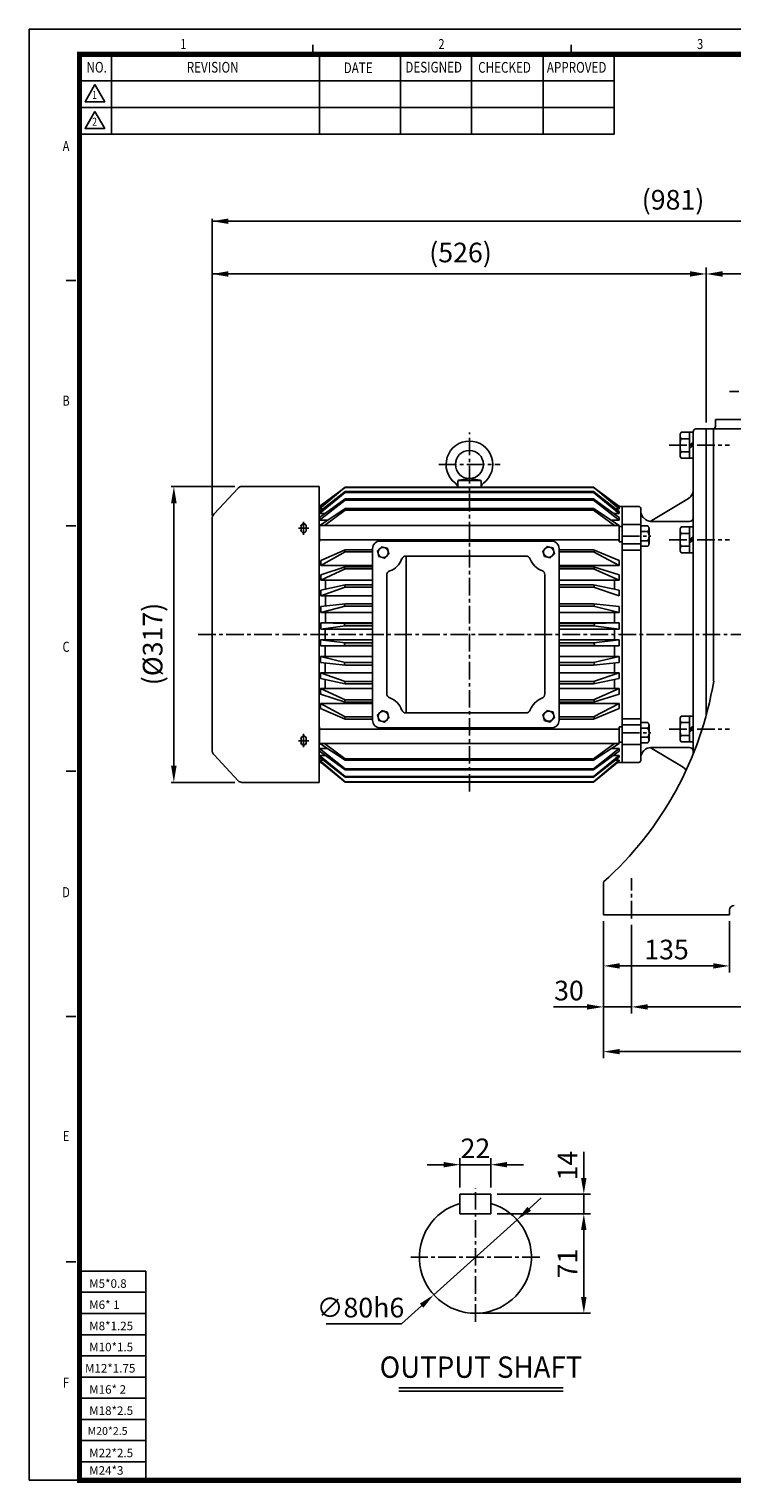
# Model space of a CAD drawing. Extents: x 2368 to 4584, y -6 to 1551.
# Drawn here: x 2368 to 3120, y -6 to 1551 of the extents above; entities that cross this region are included whole.
import ezdxf
from ezdxf.enums import TextEntityAlignment as Align

# ---------------------------------------------------------------- set-up
doc = ezdxf.new("R2010")
doc.units = 0
doc.header["$LTSCALE"] = 15
doc.header["$MEASUREMENT"] = 0
doc.linetypes.add('CENTER', pattern=[2, 1.25, -0.25, 0.25, -0.25])
doc.linetypes.add('PHANTOM2', pattern=[31.75, 15.875, -3.175, 3.175, -3.175, 3.175, -3.175])
doc.layers.get('0').update_dxf_attribs({"linetype": 'CONTINUOUS'})
for name, color, linetype in [('1', 7, 'CONTINUOUS'), ('4', 4, 'CONTINUOUS'), ('5', 6, 'PHANTOM2'), ('CENTER', 1, 'CENTER'), ('DIM', 2, 'CONTINUOUS'), ('THIN', 3, 'CONTINUOUS')]:
    doc.layers.add(name, color=color, linetype=linetype)
doc.styles.add('DIM', font='romans.shx', dxfattribs={"width": 0.8})
doc.styles.add('GULIM', font='txt', dxfattribs={"width": 0.95})
doc.styles.add('ROMANS', font='romans', dxfattribs={"width": 0.7})
doc.styles.get("Standard").update_dxf_attribs({"font": 'TXT.shx'})

# ---------------------------------------------------------------- blocks, each defined once
blk = doc.blocks.new('A$C6AB21076')
for p, q in [((0, 10.72), (3.63, 10.72)), ((0, 7.79), (3.63, 7.79)), ((4.36, 9.26), (4.36, 1.47)), ((0, 2.94), (3.63, 2.94)), ((0, 0), (3.63, 0))]:
    blk.add_line(p, q)
for centre, radius, start, end in [((2.51, 9.26), 1.85, 307.27299, 52.72701), ((-0.04, 5.36), 4.4, 326.58294, 33.41706), ((2.51, 1.47), 1.85, 307.27299, 52.72701)]:
    blk.add_arc(centre, radius, start, end)

msp = doc.modelspace()

# ---------------------------------------------------------------- linework, layer by layer
at = {"color": 4}
for p, q in [((2367.8, 1550.8), (4580.9, 1550.8)), ((2367.8, 1550.8), (2367.8, -2.8)), ((2421.8, -2.8), (2367.8, -2.8))]:
    msp.add_line(p, q, dxfattribs=at)
for p, q in [((3092.7, 1077.7), (3092.7, 1027.7)), ((2591.8, 1059.5), (2565.9, 1031.7)), ((2595.4, 1061.1), (2678.2, 1061.1)), ((2678.2, 1061.1), (2678.2, 902.7)), ((2678.7, 1037.2), (2706.2, 1060.5)), ((2678.7, 1038.5), (2706.2, 1060.5)), ((2679.6, 1040.5), (2705.2, 1059.3)), ((2709.9, 1060.5), (2706.2, 1060.5)), ((2708.2, 1060.2), (2709.9, 1060.2)), ((2709.9, 1060.2), (2708.2, 1060.2)), ((2839.2, 1060.5), (2709.9, 1060.5)), ((2709.9, 1060.2), (2839.2, 1060.2)), ((2839.2, 1060.2), (2709.9, 1060.2)), ((2826.7, 1060.5), (2826.7, 1066.5)), ((2826.7, 1060.5), (2851.8, 1060.5)), ((2827.4, 1067.7), (2851.1, 1067.7)), ((2827.9, 1067.9), (2839.2, 1069.7)), ((2850.6, 1067.9), (2839.2, 1069.7)), ((2839.2, 1060.5), (2939.4, 1060.5)), ((2839.2, 1060.2), (2939.4, 1060.2)), ((2851.8, 1060.5), (2851.7, 1066.5)), ((2939.4, 1060.5), (2972.2, 1060.5)), ((2939.4, 1060.2), (2970.3, 1060.2)), ((2999.7, 1038.5), (2972.2, 1060.5)), ((2999.7, 1037.2), (2972.2, 1060.5)), ((2998.9, 1040.5), (2973.7, 1059)), ((2706.2, 1055.7), (2678.7, 1034.3)), ((2678.7, 1032.2), (2706.2, 1054.8)), ((2678.7, 1027.8), (2706.2, 1047.8)), ((2706.2, 1046.6), (2678.7, 1024.9)), ((2709.9, 1055.7), (2706.2, 1055.7)), ((2709.9, 1054.8), (2706.2, 1054.8)), ((2709.9, 1047.8), (2706.2, 1047.8)), ((2709.9, 1046.6), (2706.2, 1046.6)), ((2839.2, 1055.7), (2709.9, 1055.7)), ((2839.2, 1054.8), (2709.9, 1054.8)), ((2839.2, 1047.8), (2709.9, 1047.8)), ((2839.2, 1046.6), (2709.9, 1046.6)), ((2839.2, 1055.7), (2939.4, 1055.7)), ((2839.2, 1054.8), (2939.4, 1054.8)), ((2839.2, 1047.8), (2939.4, 1047.8)), ((2839.2, 1046.6), (2939.4, 1046.6)), ((2939.4, 1055.7), (2972.2, 1055.7)), ((2939.4, 1054.8), (2972.2, 1054.8)), ((2939.4, 1047.8), (2972.2, 1047.8)), ((2939.4, 1046.6), (2972.2, 1046.6)), ((2972.2, 1055.7), (2999.7, 1034.3)), ((2999.7, 1032.2), (2972.2, 1054.8)), ((2999.7, 1027.8), (2972.2, 1047.8)), ((2972.2, 1046.6), (2999.7, 1024.9)), ((3032.7, 1023.8), (3073.9, 1048.4)), ((2680.2, 1039.7), (2678.2, 1039.7)), ((2680, 1035.2), (2678.2, 1035.2)), ((2678.7, 1037.2), (2678.7, 1038.5)), ((2682.6, 1037.2), (2678.7, 1037.2)), ((2678.7, 1032.2), (2678.7, 1034.3)), ((2684.8, 1032.2), (2678.7, 1032.2)), ((2678.7, 1024.9), (2678.7, 1027.8)), ((2706.2, 1037.4), (2679.1, 1019.4)), ((2683.9, 1019.4), (2706.2, 1035.9)), ((2709.9, 1037.4), (2706.2, 1037.4)), ((2709.9, 1035.9), (2706.2, 1035.9)), ((2839.2, 1037.4), (2709.9, 1037.4)), ((2839.2, 1035.9), (2709.9, 1035.9)), ((2839.2, 1037.4), (2939.4, 1037.4)), ((2839.2, 1035.9), (2939.4, 1035.9)), ((2939.4, 1037.4), (2972.2, 1037.4)), ((2939.4, 1035.9), (2972.2, 1035.9)), ((2972.2, 1037.4), (2999.4, 1019.4)), ((2994.6, 1019.4), (2972.2, 1035.9)), ((2993.7, 1032.2), (2999.7, 1032.2)), ((2995.9, 1037.2), (2999.7, 1037.2)), ((2998.3, 1039.7), (3002.7, 1039.7)), ((2999.7, 1037.2), (2999.7, 1038.5)), ((2999.7, 1032.2), (2999.7, 1034.3)), ((2999.7, 1024.9), (2999.7, 1027.8)), ((3000.9, 1039.7), (3002.7, 1039.7)), ((3002.7, 1039.7), (3002.7, 765.7)), ((3002.7, 1039.7), (3002.7, 1035.2)), ((3002.7, 1039.7), (3020.7, 1039.7)), ((3002.7, 1035.2), (3002.7, 766.7)), ((3022.7, 1037.7), (3022.7, 1034.7)), ((3022.7, 768.7), (3022.7, 1034.7)), ((3025.3, 1028), (3026.1, 1027.1)), ((3092.7, 1027.7), (3092.7, 902.7)), ((2563.7, 1026.3), (2563.7, 902.7)), ((2659, 1014.4), (2659, 1018.5)), ((2664.5, 1014.4), (2664.5, 1018.5)), ((2678.7, 1018.2), (2678.2, 1018.2)), ((2687.4, 1024.9), (2678.7, 1024.9)), ((2709.9, 1019.4), (2678.7, 1019.4)), ((2678.7, 1019.4), (2678.7, 1001.7)), ((2839.2, 1019.4), (2709.9, 1019.4)), ((2839.2, 1019.4), (2939.4, 1019.4)), ((2939.4, 1019.4), (2999.7, 1019.4)), ((2991.1, 1024.9), (2999.7, 1024.9)), ((2999.7, 1019.4), (2999.7, 1001.7)), ((2999.7, 1018.2), (3002.7, 1018.2)), ((3002.7, 1020.5), (3022.7, 1020.5)), ((3022.7, 902.7), (3022.7, 1018.9)), ((3033.6, 1023.7), (3074.7, 1023.7)), ((2678.7, 1001.7), (2678.2, 1001.7)), ((2709.9, 1004.1), (2678.7, 1004.1)), ((2839.2, 1004.1), (2709.9, 1004.1)), ((2743.5, 1002.7), (2927.2, 1002.7)), ((2839.2, 1004.1), (2939.4, 1004.1)), ((2939.4, 1004.1), (2999.7, 1004.1)), ((2999.7, 1001.7), (3002.7, 1001.7)), ((3002.7, 999.6), (3022.7, 999.6)), ((2706.2, 993.4), (2680.3, 982)), ((2680.3, 976.6), (2706.2, 991.1)), ((2680.3, 976.6), (2680.3, 982)), ((2709.9, 993.4), (2706.2, 993.4)), ((2709.9, 991.1), (2706.2, 991.1)), ((2735.5, 993.4), (2709.9, 993.4)), ((2735.5, 991.1), (2709.9, 991.1)), ((2735.5, 810.7), (2735.5, 994.7)), ((2771.4, 818.7), (2771.4, 986.7)), ((2771.4, 986.7), (2899.7, 986.7)), ((2935.2, 810.7), (2935.2, 994.7)), ((2935.2, 993.4), (2939.4, 993.4)), ((2935.2, 991.1), (2939.4, 991.1)), ((2939.4, 993.4), (2972.2, 993.4)), ((2939.4, 991.1), (2972.2, 991.1)), ((2972.2, 993.4), (2999.7, 982)), ((2999.7, 976.6), (2972.2, 991.1)), ((2999.7, 976.6), (2999.7, 982)), ((3002.7, 993.1), (3022.7, 993.1)), ((2709.9, 976.6), (2680.3, 976.6)), ((2706.2, 975.2), (2680.3, 966.6)), ((2680.3, 960.7), (2706.2, 972.8)), ((2680.3, 960.7), (2680.3, 966.6)), ((2709.9, 975.2), (2706.2, 975.2)), ((2709.9, 972.8), (2706.2, 972.8)), ((2735.5, 976.6), (2709.9, 976.6)), ((2735.5, 975.2), (2709.9, 975.2)), ((2735.5, 972.8), (2709.9, 972.8)), ((2750.7, 839.5), (2750.7, 966)), ((2920, 839.1), (2920, 966.4)), ((2935.2, 976.6), (2939.4, 976.6)), ((2935.2, 975.2), (2939.4, 975.2)), ((2935.2, 972.8), (2939.4, 972.8)), ((2939.4, 976.6), (2999.7, 976.6)), ((2939.4, 975.2), (2972.2, 975.2)), ((2939.4, 972.8), (2972.2, 972.8)), ((2972.2, 975.2), (2999.7, 966.6)), ((2999.7, 960.7), (2972.2, 972.8)), ((2999.7, 960.7), (2999.7, 966.6)), ((2709.9, 960.7), (2680.3, 960.7)), ((2680.3, 950.1), (2706.2, 955.8)), ((2680.3, 943.9), (2706.2, 953.3)), ((2680.3, 943.9), (2680.3, 950.1)), ((2685.3, 960.7), (2685.3, 951.2)), ((2709.9, 955.8), (2706.2, 955.8)), ((2709.9, 953.3), (2706.2, 953.3)), ((2735.5, 960.7), (2709.9, 960.7)), ((2735.5, 955.8), (2709.9, 955.8)), ((2735.5, 953.3), (2709.9, 953.3)), ((2935.2, 960.7), (2939.4, 960.7)), ((2935.2, 955.8), (2939.4, 955.8)), ((2935.2, 953.3), (2939.4, 953.3)), ((2939.4, 960.7), (2999.7, 960.7)), ((2939.4, 955.8), (2972.2, 955.8)), ((2939.4, 953.3), (2972.2, 953.3)), ((2999.7, 950.1), (2972.2, 955.8)), ((2999.7, 943.9), (2972.2, 953.3)), ((2994.7, 960.7), (2994.7, 951.2)), ((2999.7, 943.9), (2999.7, 950.1)), ((2709.9, 943.9), (2680.3, 943.9)), ((2680.3, 932.8), (2706.2, 935.5)), ((2685.3, 943.9), (2685.3, 933.3)), ((2709.9, 935.5), (2706.2, 935.5)), ((2735.5, 943.9), (2709.9, 943.9)), ((2735.5, 935.5), (2709.9, 935.5)), ((2939.4, 935.5), (2935.2, 935.5)), ((2972.2, 935.5), (2939.4, 935.5)), ((2999.7, 932.8), (2972.2, 935.5)), ((2563.7, 922.2), (2563.7, 883.2)), ((2680.3, 926.4), (2706.2, 932.9)), ((2680.3, 926.4), (2680.3, 932.8)), ((2709.9, 926.4), (2680.3, 926.4)), ((2685.3, 926.4), (2685.3, 915)), ((2709.9, 932.9), (2706.2, 932.9)), ((2735.5, 932.9), (2709.9, 932.9)), ((2735.5, 926.4), (2709.9, 926.4)), ((2935.2, 932.9), (2939.4, 932.9)), ((2935.2, 926.4), (2939.4, 926.4)), ((2939.4, 932.9), (2972.2, 932.9)), ((2939.4, 926.4), (2999.7, 926.4)), ((2999.7, 926.4), (2972.2, 932.9)), ((2994.7, 926.4), (2994.7, 915)), ((2999.7, 926.4), (2999.7, 932.8)), ((2563.7, 779.2), (2563.7, 902.7)), ((2678.2, 744.4), (2678.2, 902.7)), ((2709.9, 915), (2680.3, 915)), ((2706.2, 914.6), (2680.3, 915)), ((2680.3, 908.5), (2680.3, 915)), ((2680.3, 908.5), (2706.2, 911.9)), ((2709.9, 908.5), (2680.3, 908.5)), ((2684.9, 897), (2684.9, 908.5)), ((2709.9, 914.6), (2706.2, 914.6)), ((2709.9, 911.9), (2706.2, 911.9)), ((2735.5, 915), (2709.9, 915)), ((2735.5, 914.6), (2709.9, 914.6)), ((2735.5, 911.9), (2709.9, 911.9)), ((2735.5, 908.5), (2709.9, 908.5)), ((2935.2, 915), (2939.4, 915)), ((2935.2, 914.6), (2939.4, 914.6)), ((2935.2, 911.9), (2939.4, 911.9)), ((2935.2, 908.5), (2939.4, 908.5)), ((2939.4, 915), (2999.7, 915)), ((2939.4, 914.6), (2972.2, 914.6)), ((2939.4, 911.9), (2972.2, 911.9)), ((2939.4, 908.5), (2999.7, 908.5)), ((2972.2, 914.6), (2999.7, 915)), ((2999.7, 908.5), (2972.2, 911.9)), ((2994.7, 908.5), (2994.7, 902.7)), ((2994.7, 897), (2994.7, 902.7)), ((2999.7, 908.5), (2999.7, 915)), ((3022.7, 786.6), (3022.7, 902.7)), ((3092.7, 902.7), (3092.7, 816.1)), ((2709.9, 897), (2679.9, 897)), ((2679.9, 897), (2706.2, 893.6)), ((2679.9, 897), (2679.9, 890.5)), ((2706.2, 890.9), (2679.9, 890.5)), ((2709.9, 890.5), (2679.9, 890.5)), ((2684.9, 879.1), (2684.9, 890.5)), ((2709.9, 893.6), (2706.2, 893.6)), ((2709.9, 890.9), (2706.2, 890.9)), ((2735.5, 897), (2709.9, 897)), ((2735.5, 893.6), (2709.9, 893.6)), ((2735.5, 890.9), (2709.9, 890.9)), ((2735.5, 890.5), (2709.9, 890.5)), ((2935.2, 897), (2939.4, 897)), ((2935.2, 893.6), (2939.4, 893.6)), ((2935.2, 890.9), (2939.4, 890.9)), ((2935.2, 890.5), (2939.4, 890.5)), ((2939.4, 897), (2999.7, 897)), ((2939.4, 893.6), (2972.2, 893.6)), ((2939.4, 890.9), (2972.2, 890.9)), ((2939.4, 890.5), (2999.7, 890.5)), ((2999.7, 897), (2972.2, 893.6)), ((2972.2, 890.9), (2999.7, 890.5)), ((2994.7, 879.1), (2994.7, 890.5)), ((2999.7, 897), (2999.7, 890.5)), ((2735.5, 879.1), (2679.9, 879.1)), ((2679.9, 879.1), (2706.2, 872.6)), ((2679.9, 879.1), (2679.9, 872.7)), ((2679.9, 872.7), (2706.2, 870)), ((2684.9, 861.6), (2684.9, 872.2)), ((2709.9, 872.6), (2706.2, 872.6)), ((2735.5, 872.6), (2709.9, 872.6)), ((2935.2, 879.1), (2939.4, 879.1)), ((2935.2, 872.6), (2939.4, 872.6)), ((2939.4, 879.1), (2999.7, 879.1)), ((2939.4, 872.6), (2972.2, 872.6)), ((2999.7, 879.1), (2972.2, 872.6)), ((2999.7, 872.7), (2972.2, 870)), ((2994.7, 861.6), (2994.7, 872.2)), ((2999.7, 879.1), (2999.7, 872.7)), ((2709.9, 861.6), (2679.9, 861.6)), ((2679.9, 861.6), (2706.2, 852.2)), ((2679.9, 861.6), (2679.9, 855.4)), ((2709.9, 870), (2706.2, 870)), ((2735.5, 870), (2709.9, 870)), ((2735.5, 861.6), (2709.9, 861.6)), ((2935.2, 870), (2939.4, 870)), ((2935.2, 861.6), (2939.4, 861.6)), ((2939.4, 870), (2972.2, 870)), ((2939.4, 861.6), (2999.7, 861.6)), ((2999.7, 861.6), (2972.2, 852.2)), ((2999.7, 861.6), (2999.7, 855.4)), ((2679.9, 855.4), (2706.2, 849.7)), ((2709.9, 844.8), (2679.9, 844.8)), ((2679.9, 844.8), (2706.2, 832.7)), ((2679.9, 844.8), (2679.9, 838.9)), ((2684.9, 844.8), (2684.9, 854.3)), ((2709.9, 852.2), (2706.2, 852.2)), ((2709.9, 849.7), (2706.2, 849.7)), ((2735.5, 852.2), (2709.9, 852.2)), ((2735.5, 849.7), (2709.9, 849.7)), ((2735.5, 844.8), (2709.9, 844.8)), ((2935.2, 852.2), (2939.4, 852.2)), ((2935.2, 849.7), (2939.4, 849.7)), ((2935.2, 844.8), (2939.4, 844.8)), ((2939.4, 852.2), (2972.2, 852.2)), ((2939.4, 849.7), (2972.2, 849.7)), ((2939.4, 844.8), (2999.7, 844.8)), ((2999.7, 855.4), (2972.2, 849.7)), ((2999.7, 844.8), (2972.2, 832.7)), ((2994.7, 844.8), (2994.7, 854.3)), ((2999.7, 844.8), (2999.7, 838.9)), ((2706.2, 830.3), (2679.9, 838.9)), ((2709.9, 828.9), (2679.9, 828.9)), ((2679.9, 828.9), (2706.2, 814.4)), ((2679.9, 828.9), (2679.9, 823.5)), ((2709.9, 832.7), (2706.2, 832.7)), ((2709.9, 830.3), (2706.2, 830.3)), ((2735.5, 832.7), (2709.9, 832.7)), ((2735.5, 830.3), (2709.9, 830.3)), ((2735.5, 828.9), (2709.9, 828.9)), ((2935.2, 832.7), (2939.4, 832.7)), ((2935.2, 830.3), (2939.4, 830.3)), ((2935.2, 828.9), (2939.4, 828.9)), ((2939.4, 832.7), (2972.2, 832.7)), ((2939.4, 830.3), (2972.2, 830.3)), ((2939.4, 828.9), (2999.7, 828.9)), ((2972.2, 830.3), (2999.7, 838.9)), ((2999.7, 828.9), (2972.2, 814.4)), ((2999.7, 828.9), (2999.7, 823.5)), ((2706.2, 812.1), (2679.9, 823.5)), ((2709.9, 814.4), (2706.2, 814.4)), ((2709.9, 812.1), (2706.2, 812.1)), ((2735.5, 814.4), (2709.9, 814.4)), ((2735.5, 812.1), (2709.9, 812.1)), ((2771.4, 818.7), (2899.7, 818.7)), ((2935.2, 814.4), (2939.4, 814.4)), ((2935.2, 812.1), (2939.4, 812.1)), ((2939.4, 814.4), (2972.2, 814.4)), ((2939.4, 812.1), (2972.2, 812.1)), ((2972.2, 812.1), (2999.7, 823.5)), ((3002.7, 812.4), (3022.7, 812.4)), ((2678.7, 803.8), (2678.2, 803.8)), ((2678.7, 786.1), (2678.7, 803.8)), ((2709.9, 801.4), (2678.7, 801.4)), ((2839.2, 801.4), (2709.9, 801.4)), ((2743.5, 802.7), (2927.2, 802.7)), ((2839.2, 801.4), (2939.4, 801.4)), ((2939.4, 801.4), (2999.7, 801.4)), ((2999.7, 803.8), (3002.7, 803.8)), ((2999.7, 786.1), (2999.7, 803.8)), ((3002.7, 805.9), (3022.7, 805.9)), ((2659, 791.1), (2659, 787)), ((2664.5, 791.1), (2664.5, 787)), ((2678.7, 787.3), (2678.2, 787.3)), ((2709.9, 786.1), (2678.7, 786.1)), ((2706.2, 758.9), (2678.7, 780.6)), ((2687.4, 780.6), (2678.7, 780.6)), ((2678.7, 780.6), (2678.7, 777.7)), ((2706.2, 768.1), (2679.1, 786.1)), ((2683.9, 786.1), (2706.2, 769.6)), ((2839.2, 786.1), (2709.9, 786.1)), ((2839.2, 786.1), (2939.4, 786.1)), ((2939.4, 786.1), (2999.7, 786.1)), ((2994.6, 786.1), (2972.2, 769.6)), ((2972.2, 768.1), (2999.4, 786.1)), ((2972.2, 758.9), (2999.7, 780.6)), ((2991.1, 780.6), (2999.7, 780.6)), ((2999.7, 787.3), (3002.7, 787.3)), ((2999.7, 780.6), (2999.7, 777.7)), ((3002.7, 785), (3022.7, 785)), ((3025.3, 777.5), (3026.1, 778.4)), ((3032.7, 781.7), (3067.9, 760.7)), ((3033.6, 781.7), (3074.7, 781.7)), ((2591.8, 746), (2565.9, 773.8)), ((2680, 770.2), (2678.2, 770.2)), ((2680.2, 765.7), (2678.2, 765.7)), ((2678.7, 777.7), (2706.2, 757.7)), ((2678.7, 773.3), (2706.2, 750.7)), ((2684.8, 773.3), (2678.7, 773.3)), ((2678.7, 773.3), (2678.7, 771.2)), ((2706.2, 749.8), (2678.7, 771.2)), ((2678.7, 768.3), (2678.7, 767)), ((2678.7, 768.3), (2706.2, 745)), ((2682.6, 768.3), (2678.7, 768.3)), ((2678.7, 767), (2706.2, 744.5)), ((2709.9, 769.6), (2706.2, 769.6)), ((2706.2, 769.6), (2706.2, 768.1)), ((2709.9, 768.1), (2706.2, 768.1)), ((2839.2, 769.6), (2709.9, 769.6)), ((2839.2, 768.1), (2709.9, 768.1)), ((2839.2, 769.6), (2939.4, 769.6)), ((2839.2, 768.1), (2939.4, 768.1)), ((2939.4, 769.6), (2972.2, 769.6)), ((2939.4, 768.1), (2972.2, 768.1)), ((2999.7, 777.7), (2972.2, 757.7)), ((2999.7, 773.3), (2972.2, 750.7)), ((2972.2, 749.8), (2999.7, 771.2)), ((2972.2, 769.6), (2972.2, 768.1)), ((2999.7, 768.3), (2972.2, 745)), ((2999.7, 767), (2972.2, 744.5)), ((2993.7, 773.3), (2999.7, 773.3)), ((2995.9, 768.3), (2999.7, 768.3)), ((2998.3, 765.7), (3002.7, 765.7)), ((2999.7, 773.3), (2999.7, 771.2)), ((2999.7, 768.3), (2999.7, 767)), ((3002.7, 766.7), (3002.7, 770.2)), ((3002.7, 765.7), (3002.7, 770.2)), ((3002.7, 765.7), (3020.7, 765.7)), ((3002.7, 765.7), (3020.7, 765.7)), ((3022.7, 767.7), (3022.7, 770.8)), ((3022.7, 768.7), (3022.7, 770.8)), ((2709.9, 758.9), (2706.2, 758.9)), ((2706.2, 758.9), (2706.2, 757.7)), ((2709.9, 757.7), (2706.2, 757.7)), ((2709.9, 750.7), (2706.2, 750.7)), ((2706.2, 750.7), (2706.2, 749.8)), ((2709.9, 749.8), (2706.2, 749.8)), ((2839.2, 758.9), (2709.9, 758.9)), ((2839.2, 757.7), (2709.9, 757.7)), ((2839.2, 750.7), (2709.9, 750.7)), ((2839.2, 749.8), (2709.9, 749.8)), ((2839.2, 758.9), (2939.4, 758.9)), ((2839.2, 757.7), (2939.4, 757.7)), ((2839.2, 750.7), (2939.4, 750.7)), ((2839.2, 749.8), (2939.4, 749.8)), ((2939.4, 758.9), (2972.2, 758.9)), ((2939.4, 757.7), (2972.2, 757.7)), ((2939.4, 750.7), (2972.2, 750.7)), ((2939.4, 749.8), (2972.2, 749.8)), ((2972.2, 758.9), (2972.2, 757.7)), ((2972.2, 750.7), (2972.2, 749.8)), ((2595.4, 744.4), (2678.2, 744.4)), ((2709.9, 745), (2706.2, 745)), ((2706.2, 745), (2706.2, 744.5)), ((2709.9, 744.5), (2706.2, 744.5)), ((2839.2, 745), (2709.9, 745)), ((2839.2, 744.5), (2709.9, 744.5)), ((2826.7, 745), (2851.8, 745)), ((2839.2, 745), (2939.4, 745)), ((2839.2, 744.5), (2939.4, 744.5)), ((2939.4, 745), (2972.2, 745)), ((2939.4, 744.5), (2972.2, 744.5)), ((2972.2, 745), (2972.2, 744.5))]:
    msp.add_line(p, q)
for points in [[(2740.7, 992.2), (2742.4, 986), (2748.6, 984.3), (2753.1, 988.9), (2751.5, 995), (2745.3, 996.7)], [(2917.9, 992.4), (2919.6, 986.2), (2925.8, 984.6), (2930.3, 989.1), (2928.6, 995.3), (2922.4, 996.9)], [(2740.7, 816.6), (2742.4, 810.5), (2748.6, 808.8), (2753.1, 813.3), (2751.5, 819.5), (2745.3, 821.2)], [(2917.9, 816.9), (2919.6, 810.7), (2925.8, 809), (2930.3, 813.6), (2928.6, 819.8), (2922.4, 821.4)]]:
    msp.add_lwpolyline(points, close=True)
for centre, radius in [((2839.2, 1084.7), 15), ((2924.1, 990.7), 5.47), ((2746.9, 990.5), 5.47), ((2746.9, 815), 5.47), ((2924.1, 815.2), 5.47)]:
    msp.add_circle(centre, radius)
for centre, radius, start, end in [((2839.2, 1084.7), 25, 306.6392, 233.3608), ((2595.4, 1056.1), 5, 90.0297, 136.9955), ((2708.2, 1055.2), 5, 90, 126.2167), ((2820.7, 1059.8), 6, 6.3409, 53.3608), ((2828.1, 1066.5), 1.4, 99.0903, 180), ((2850.3, 1066.5), 1.4, 0, 80.9097), ((2857.7, 1059.8), 6, 126.6392, 173.6591), ((2970.3, 1055.2), 5, 48.3019, 90), ((2571.7, 1026.3), 8, 136.9955, 180), ((2677.6, 1042.7), 3, 282.3673, 311.6981), ((3000.9, 1042.7), 3, 228.3019, 270), ((3020.7, 1037.7), 2, 0, 90), ((3032.7, 1034.7), 10, 180, 221.6335), ((3074.7, 1027.7), 4, 270, 0), ((2661.7, 1018.5), 2.8, 0, 180), ((2661.7, 1014.4), 2.8, 180, 0), ((3033.6, 1033.7), 10, 221.6335, 270), ((2743.5, 994.7), 8, 90, 180), ((2927.2, 994.7), 8, 0, 90), ((2706.8, 992.2), 1.25, 116.8727, 243.1273), ((2746.9, 990.5), 21, 289.7931, 340.3099), ((2771.4, 981.7), 5, 90, 160.3099), ((2899.7, 981.7), 5, 20.2522, 90), ((2924.1, 990.7), 21, 200.2522, 249.5542), ((2971.7, 992.2), 1.25, 296.8727, 63.1273), ((2707, 974), 1.44, 123.4725, 236.5275), ((2755.7, 966), 5, 109.7931, 180), ((2915, 966.4), 5, 0, 69.5542), ((2971.5, 974), 1.44, 303.4725, 56.5275), ((2707.6, 954.5), 1.85, 136.6102, 223.3898), ((2970.9, 954.5), 1.85, 316.6102, 43.3898), ((2707, 934.2), 1.54, 121.1829, 238.8171), ((2971.5, 934.2), 1.54, 301.1829, 58.8171), ((2706.9, 913.3), 1.47, 114.3571, 245.6429), ((2971.6, 913.3), 1.47, 294.3571, 65.6429), ((2706.9, 892.2), 1.47, 114.3571, 245.6429), ((2971.6, 892.2), 1.47, 294.3571, 65.6429), ((2707, 871.3), 1.54, 121.1829, 238.8171), ((2971.5, 871.3), 1.54, 301.1829, 58.8171), ((2707.6, 851), 1.85, 136.6102, 223.3898), ((2970.9, 851), 1.85, 316.6102, 43.3898), ((2707, 831.5), 1.44, 123.4725, 236.5275), ((2755.7, 839.5), 5, 180, 250.2069), ((2746.9, 815), 21, 19.6901, 70.2069), ((2924.1, 814.7), 21, 110.4458, 159.7478), ((2915, 839.1), 5, 290.4458, 0), ((2971.5, 831.5), 1.44, 303.4725, 56.5275), ((2706.8, 813.3), 1.25, 116.8727, 243.1273), ((2743.5, 810.7), 8, 180, 270), ((2771.4, 823.7), 5, 199.6901, 270), ((2899.7, 823.7), 5, 270, 339.7478), ((2927.2, 810.7), 8, 270, 0), ((2971.7, 813.3), 1.25, 296.8727, 63.1273), ((2661.7, 791.1), 2.8, 0, 180), ((2571.7, 779.2), 8, 180, 223.0045), ((2661.7, 787), 2.8, 180, 0), ((3033.6, 771.7), 10, 90, 138.3665), ((3074.7, 777.7), 4, 0, 90), ((3020.7, 767.7), 2, 270, 0), ((3032.7, 770.8), 10, 138.3665, 180), ((3062.7, 752.1), 10, 31.5081, 59.0709), ((2595.4, 749.4), 5, 223.0045, 269.9703)]:
    msp.add_arc(centre, radius, start, end)
at = {"layer": '1'}
for p, q in [((2671.6, 1523.8), (2671.6, 1533.9)), ((2948.2, 1523.8), (2948.2, 1533.9)), ((2994.3, 1438.2), (2994.3, 1524.1)), ((2421.8, 1438.2), (2994.3, 1438.2)), ((2407.6, 1281.7), (2417.7, 1281.7)), ((2407.6, 1019.1), (2417.7, 1019.1)), ((2407.6, 756.4), (2417.7, 756.4)), ((2407.6, 493.8), (2417.7, 493.8)), ((2407.6, 231.2), (2417.7, 231.2)), ((2492.9, 221.1), (2421.8, 221.1)), ((2492.9, 221.1), (2492.9, -2.8))]:
    msp.add_line(p, q, dxfattribs=at)
at = {"layer": '1', "const_width": 5.53}
msp.add_lwpolyline([(4580.9, 1523.8), (2421.8, 1523.8), (2421.8, -2.8), (4580.9, -2.8)], close=True, dxfattribs=at)
at = {"layer": '1'}
for points in [[(2438.3, 1491.3), (2427.8, 1473), (2448.8, 1473)], [(2438.3, 1462.6), (2427.8, 1444.4), (2448.8, 1444.4)]]:
    msp.add_lwpolyline(points, close=True, dxfattribs=at)
at = {"layer": '4'}
for p, q in [((2456.1, 1495.5), (2456.1, 1524.1)), ((2421.8, 1495.5), (2994.3, 1495.5)), ((2456.1, 1438.2), (2456.1, 1495.5)), ((2421.8, 1466.8), (2994.3, 1466.8)), ((2667.3, 1016.5), (2656.2, 1016.5)), ((2661.7, 1009.3), (2661.7, 1023.4)), ((2661.7, 796.2), (2661.7, 782.1)), ((2667.3, 789), (2656.2, 789)), ((2492.9, 198.5), (2421.8, 198.5)), ((2492.9, 175.8), (2421.8, 175.8)), ((2492.9, 153.1), (2421.8, 153.1)), ((2492.9, 130.4), (2421.8, 130.4)), ((2492.9, 107.8), (2421.8, 107.8)), ((2492.9, 85.1), (2421.8, 85.1)), ((2492.9, 62.4), (2421.8, 62.4)), ((2492.9, 39.7), (2421.8, 39.7)), ((2492.9, 17.1), (2421.8, 17.1))]:
    msp.add_line(p, q, dxfattribs=at)
at = {"layer": '4', "ltscale": 0.5}
for p, q in [((2456.1, 1524.1), (2456.1, 1466.8)), ((2678.7, 1524.1), (2678.7, 1438.2)), ((2765.3, 1524.1), (2765.3, 1438.2)), ((2841.6, 1524.1), (2841.6, 1438.2)), ((2918, 1524.1), (2918, 1438.2))]:
    msp.add_line(p, q, dxfattribs=at)
at = {"layer": '4'}
msp.add_point((2421.8, 214.8), dxfattribs=at)
at = {"layer": '5'}
for centre, start, end in [((2661.7, 1017.9), 14.1061, 165.8855), ((2661.7, 787.6), 194.1145, 345.8939)]:
    msp.add_arc(centre, 2.88, start, end, dxfattribs=at)
at = {"layer": 'CENTER'}
for p, q in [((3187.7, 1162.7), (3117.7, 1162.7)), ((3053.1, 1105.2), (3117.5, 1105.2)), ((3002.7, 1008), (3033.6, 1008)), ((3053.1, 1004), (3117.5, 1004)), ((3053.1, 1004), (3117.5, 1004)), ((3557.7, 902.7), (2546.9, 902.7)), ((3002.7, 797.5), (3033.6, 797.5)), ((3053.1, 801.5), (3117.5, 801.5)), ((3053.1, 801.5), (3117.5, 801.5)), ((3012.7, 598.7), (3012.7, 641.7)), ((2845.6, 167), (2845.6, 310)), ((2914.6, 236), (2776.6, 236))]:
    msp.add_line(p, q, dxfattribs=at)
at = {"layer": 'CENTER', "linetype": 'CENTER'}
for p, q in [((2839.2, 734.5), (2839.2, 1118.9)), ((2806.6, 1084.7), (2872.1, 1084.7)), ((2702.1, 902.7), (2709.9, 902.7))]:
    msp.add_line(p, q, dxfattribs=at)
at = {"layer": 'DIM', "color": 3}
for p, q in [((2563.7, 1030.2), (2563.7, 1347.8)), ((3530.2, 1345.1), (2563.7, 1345.1)), ((3092.7, 1129.7), (3092.7, 1295.6)), ((3092.7, 1129.7), (3092.7, 1295.6)), ((3075.2, 1288.6), (2563.7, 1288.6)), ((3110.2, 1288.6), (3530.2, 1288.6)), ((3092.7, 1129.7), (3092.7, 1239.1)), ((2588, 1061.1), (2520.1, 1061.1)), ((2522.8, 1043.1), (2522.8, 762.4)), ((2588, 744.4), (2519.9, 744.4)), ((2982.7, 595.7), (2982.7, 540.9)), ((3012.7, 591.7), (3012.7, 497)), ((3117.7, 595.7), (3117.7, 540.9)), ((3100.2, 547.9), (3000.2, 547.9)), ((2982.7, 540.9), (2982.7, 449.1)), ((2965.2, 504), (2929.2, 504)), ((3012.7, 504), (2982.7, 504)), ((3030.2, 504), (3375.2, 504)), ((3030.2, 504), (3047.7, 504)), ((3405.2, 456.1), (3000.2, 456.1)), ((2961.7, 321), (2961.7, 348.8)), ((2811.6, 335.1), (2794.1, 335.1)), ((2829.1, 310.5), (2829.1, 342.1)), ((2829.1, 335.1), (2862.1, 335.1)), ((2862.1, 310.5), (2862.1, 342.1)), ((2879.6, 335.1), (2897.1, 335.1)), ((2869.1, 303.5), (2968.7, 303.5)), ((2903.2, 287.8), (2916.2, 299.6)), ((2961.7, 282.5), (2961.7, 303.5)), ((2869.1, 282.5), (2968.7, 282.5)), ((2890.2, 276.1), (2801, 195.8)), ((2961.7, 193.5), (2961.7, 265)), ((2961.7, 265), (2961.7, 247.5)), ((2788, 184.1), (2766.4, 164.6)), ((2852.6, 176), (2968.7, 176)), ((2766.4, 164.6), (2685.8, 164.6))]:
    msp.add_line(p, q, dxfattribs=at)
at = {"layer": 'DIM', "color": 0}
for p, q in [((3081.7, 1122.7), (3092.7, 1122.7)), ((3345.7, 1122.7), (3092.7, 1122.7)), ((3092.7, 816.1), (3092.7, 1122.7)), ((3100.7, 852.7), (3100.7, 1122.7)), ((3342.7, 1132.7), (3102.7, 1132.7)), ((3102.7, 1125.7), (3102.7, 1132.7)), ((3064.7, 1117.2), (3065.8, 1119.1)), ((3064.7, 1093.3), (3064.7, 1117.2)), ((3065.8, 1119.1), (3078.7, 1119.1)), ((3065.8, 1112.2), (3074.7, 1112.2)), ((3074.7, 1091.4), (3074.7, 1119.1)), ((3074.7, 1105.2), (3078.7, 1108.3)), ((3078.7, 1105.2), (3074.7, 1102.2)), ((3078.7, 902.7), (3078.7, 1119.7)), ((3064.7, 1093.3), (3065.8, 1091.4)), ((3065.8, 1098.3), (3074.7, 1098.3)), ((3065.8, 1091.4), (3078.7, 1091.4)), ((3064.7, 1015.9), (3065.8, 1017.8)), ((3064.7, 992.1), (3064.7, 1015.9)), ((3065.8, 1017.8), (3078.7, 1017.8)), ((3074.7, 990.1), (3074.7, 1017.8)), ((3065.8, 1010.9), (3074.7, 1010.9)), ((3065.8, 997.1), (3074.7, 997.1)), ((3074.7, 1004), (3078.7, 1007.1)), ((3078.7, 1004), (3074.7, 1000.9)), ((3064.7, 992.1), (3065.8, 990.1)), ((3065.8, 990.1), (3078.7, 990.1)), ((3078.7, 902.7), (3078.7, 774.5)), ((3064.7, 813.4), (3065.8, 815.3)), ((3064.7, 813.4), (3064.7, 789.6)), ((3065.8, 815.3), (3078.7, 815.3)), ((3074.7, 815.3), (3074.7, 787.6)), ((3065.8, 808.4), (3074.7, 808.4)), ((3065.8, 794.6), (3074.7, 794.6)), ((3074.7, 801.5), (3078.7, 804.6)), ((3074.7, 801.5), (3078.7, 804.5)), ((3078.7, 801.5), (3074.7, 798.4)), ((3078.7, 801.5), (3074.7, 798.4)), ((3064.7, 789.6), (3065.8, 787.6)), ((3065.8, 787.6), (3078.7, 787.6)), ((2982.7, 602.7), (2982.7, 637.7)), ((3117.7, 602.7), (3117.7, 607.7)), ((3117.7, 602.7), (2982.7, 602.7)), ((2829.1, 303.5), (2862.1, 303.5)), ((2829.1, 282.5), (2829.1, 303.5)), ((2862.1, 282.5), (2862.1, 303.5)), ((2829.1, 282.5), (2862.1, 282.5))]:
    msp.add_line(p, q, dxfattribs=at)
for centre, radius, start, end in [((3081.7, 1119.7), 3, 90, 180), ((3099.7, 1125.7), 3, 270, 0), ((3070.7, 1115.6), 6, 155.2644, 215.2644), ((3088.7, 1105.2), 24, 163.2293, 196.7707), ((3070.7, 1094.9), 6, 144.7356, 204.7356), ((3068.7, 1057), 10, 300.9291, 0), ((3070.7, 1014.4), 6, 155.2644, 215.2644), ((3088.7, 1004), 24, 163.2293, 196.7707), ((3070.7, 993.6), 6, 144.7356, 204.7356), ((2735.7, 913.2), 370, 311.8852, 350.5955), ((3070.7, 811.9), 6, 155.2644, 215.2644), ((3088.7, 801.5), 24, 163.2293, 196.7707), ((3070.7, 791.1), 6, 144.7356, 204.7356), ((3122.7, 607.7), 5, 90, 180), ((2845.6, 236), 60, 105.962, 74.038)]:
    msp.add_arc(centre, radius, start, end, dxfattribs=at)
at = {"layer": 'DIM', "color": 3}
for points in [[(2581.2, 1348), (2581.2, 1342.2), (2563.7, 1345.1)], [(2581.2, 1291.6), (2581.2, 1285.7), (2563.7, 1288.6)], [(3075.2, 1291.6), (3075.2, 1285.7), (3092.7, 1288.6)], [(3110.2, 1291.6), (3110.2, 1285.7), (3092.7, 1288.6)], [(2519.8, 1043.1), (2525.8, 1043.1), (2522.8, 1061.1)], [(2519.8, 762.4), (2525.8, 762.4), (2522.8, 744.4)], [(3000.2, 550.8), (3000.2, 545), (2982.7, 547.9)], [(3100.2, 550.8), (3100.2, 545), (3117.7, 547.9)], [(2965.2, 506.9), (2965.2, 501.1), (2982.7, 504)], [(3030.2, 506.9), (3030.2, 501.1), (3012.7, 504)], [(3030.2, 506.9), (3030.2, 501.1), (3012.7, 504)], [(3000.2, 459), (3000.2, 453.2), (2982.7, 456.1)], [(2811.6, 338), (2811.6, 332.2), (2829.1, 335.1)], [(2879.6, 338), (2879.6, 332.2), (2862.1, 335.1)], [(2958.7, 321), (2964.6, 321), (2961.7, 303.5)], [(2901.3, 290), (2905.2, 285.7), (2890.2, 276.1)], [(2958.7, 265), (2964.6, 265), (2961.7, 282.5)], [(2958.7, 265), (2964.6, 265), (2961.7, 282.5)], [(2786.1, 186.3), (2790, 182), (2801, 195.8)], [(2958.7, 193.5), (2964.6, 193.5), (2961.7, 176)]]:
    msp.add_solid(points, dxfattribs=at)
at = {"layer": 'THIN'}
for p, q in [((3081.7, 1122.7), (3092.7, 1122.7)), ((3092.7, 816.1), (3092.7, 1122.7)), ((3064.7, 1117.2), (3065.8, 1119.1)), ((3064.7, 1093.3), (3064.7, 1117.2)), ((3065.8, 1119.1), (3078.7, 1119.1)), ((3065.8, 1112.2), (3074.7, 1112.2)), ((3074.7, 1091.4), (3074.7, 1119.1)), ((3078.7, 902.7), (3078.7, 1119.7)), ((3064.7, 1093.3), (3065.8, 1091.4)), ((3065.8, 1098.3), (3074.7, 1098.3)), ((3065.8, 1091.4), (3078.7, 1091.4)), ((3064.7, 1015.9), (3065.8, 1017.8)), ((3064.7, 992.1), (3064.7, 1015.9)), ((3065.8, 1017.8), (3078.7, 1017.8)), ((3074.7, 990.1), (3074.7, 1017.8)), ((3065.8, 1010.9), (3074.7, 1010.9)), ((3065.8, 997.1), (3074.7, 997.1)), ((3064.7, 992.1), (3065.8, 990.1)), ((3065.8, 990.1), (3078.7, 990.1)), ((3078.7, 902.7), (3078.7, 774.5)), ((3064.7, 813.4), (3065.8, 815.3)), ((3064.7, 813.4), (3064.7, 789.6)), ((3065.8, 815.3), (3078.7, 815.3)), ((3074.7, 815.3), (3074.7, 787.6)), ((3065.8, 808.4), (3074.7, 808.4)), ((3065.8, 794.6), (3074.7, 794.6)), ((3064.7, 789.6), (3065.8, 787.6)), ((3065.8, 787.6), (3078.7, 787.6)), ((2939.5, 96.1), (2763.8, 96.1)), ((2939.5, 92.6), (2763.8, 92.6))]:
    msp.add_line(p, q, dxfattribs=at)
for centre, radius, start, end in [((3081.7, 1119.7), 3, 90, 180), ((3070.7, 1115.6), 6, 155.2644, 215.2644), ((3088.7, 1105.2), 24, 163.2293, 196.7707), ((3070.7, 1094.9), 6, 144.7356, 204.7356), ((3070.7, 1014.4), 6, 155.2644, 215.2644), ((3088.7, 1004), 24, 163.2293, 196.7707), ((3070.7, 993.6), 6, 144.7356, 204.7356), ((3070.7, 811.9), 6, 155.2644, 215.2644), ((3088.7, 801.5), 24, 163.2293, 196.7707), ((3070.7, 791.1), 6, 144.7356, 204.7356)]:
    msp.add_arc(centre, radius, start, end, dxfattribs=at)

# ---------------------------------------------------------------- block references
at = {"xscale": 2.028000000000247, "yscale": 2.028000000000247, "zscale": 2.028000000000247}
msp.add_blockref('A$C6AB21076', (3022.7, 997.1), dxfattribs=at)
at = {"xscale": -2.028000000000247, "yscale": 2.028000000000247, "zscale": 2.028, "rotation": 180}
msp.add_blockref('A$C6AB21076', (3022.7, 808.4), dxfattribs=at)

# ---------------------------------------------------------------- texts
at = {"layer": '1', "style": 'ROMANS', "width": 0.8}
for s, p in [('1', (2532.9, 1533.4)), ('2', (2809.3, 1533.4)), ('3', (3086.2, 1533.4)), ('A', (2407.4, 1424.2)), ('B', (2407.4, 1151.6)), ('C', (2407.4, 888.1)), ('D', (2407.4, 625.4)), ('E', (2407.4, 364.3)), ('F', (2407.4, 100.4))]:
    msp.add_text(s, height=10.8, dxfattribs=at).set_placement(p, align=Align.MIDDLE)
at = {"layer": '1', "width": 0.8}
for s, p in [('NO.', (2429.3, 1504.2)), ('REVISION', (2536.6, 1504.2)), ('DATE', (2704.6, 1503.6)), ('DESIGNED', (2770.6, 1504.3)), ('CHECKED', (2848.6, 1504.1)), ('APPROVED', (2922.1, 1504.1))]:
    msp.add_text(s, height=11.45, dxfattribs=at).set_placement(p)
for s, p in [('1', (2437.9, 1480.3)), ('2', (2437.9, 1451.6))]:
    msp.add_text(s, height=8.59, dxfattribs=at).set_placement(p, align=Align.MIDDLE_CENTER)
at = {"layer": '4'}
for s, height, p in [('M5*0.8', 9.12, (2432.2, 203.3)), ('M6* 1', 9.12, (2432.2, 180.6)), ('M8*1.25', 9.12, (2432.2, 157.9)), ('M10*1.5', 9.12, (2432.2, 135.3)), ('M12*1.75', 9.12, (2427.7, 112.6)), ('M16* 2', 9.12, (2432.2, 89.9)), ('M18*2.5', 9.12, (2432.2, 67.2)), ('M20*2.5', 8.29, (2430.5, 45.9)), ('M22*2.5', 9.12, (2432.2, 21.9)), ('M24*3', 9.12, (2432.2, 3.2))]:
    msp.add_text(s, height=height, dxfattribs=at).set_placement(p)
at = {"layer": 'DIM', "color": 4, "char_height": 21, "attachment_point": 5, "style": 'DIM'}
for s, insert in [('\\A1;(981)', (3057.2, 1368.1)), ('\\A1;(526)', (2829.7, 1311.6)), ('\\A1;135', (3050.2, 565.4)), ('\\A1;30', (2945.8, 521.5)), ('\\A1;22', (2845.6, 352.6)), ('\\A1;∅80h6', (2722.6, 182.1))]:
    msp.add_mtext(s, dxfattribs=dict(at, insert=insert))
at = {"layer": 'DIM', "color": 4, "char_height": 21, "attachment_point": 5, "rotation": 90, "style": 'DIM'}
for s, insert in [('(%%C317)', (2502.8, 892.5)), ('\\A1;14', (2944.2, 334.1)), ('\\A1;71', (2944.2, 229.2))]:
    msp.add_mtext(s, dxfattribs=dict(at, insert=insert))
at = {"layer": 'THIN', "color": 4, "style": 'GULIM', "width": 0.95}
msp.add_text('OUTPUT SHAFT', height=22.857, dxfattribs=at).set_placement((2851.6, 115.4), align=Align.MIDDLE)

doc.saveas('drawing.dxf')
